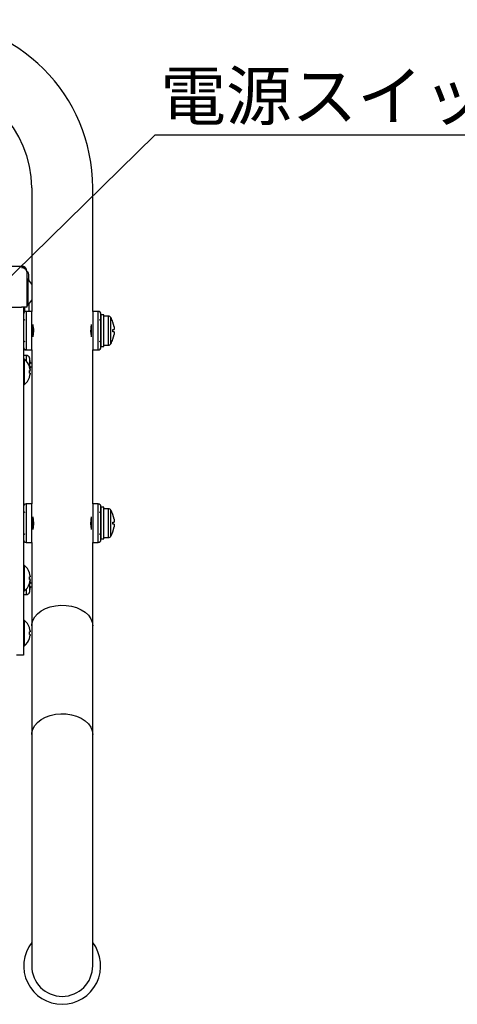
# Model space of a CAD drawing. Units: millimetres. Extents: x 16 to 405, y 14 to 283.
# Drawn here: x 314 to 346, y 82 to 154 of the extents above; entities that cross this region are included whole.
import ezdxf

# ---------------------------------------------------------------- set-up
doc = ezdxf.new("R2010")
doc.units = ezdxf.units.MM
doc.layers.add('SUNPOU', color=7, linetype='Continuous')
doc.styles.add('SLDTEXTSTYLE0', font='TXT', dxfattribs={"width": 0.7, "bigfont": 'bigfont'})
doc.styles.get("Standard").update_dxf_attribs({"font": 'txt', "bigfont": 'bigfont'})
doc.dimstyles.new('SLDDIMSTYLE2', dxfattribs={"dimtxt": 0.18, "dimasz": 4, "dimexe": 0, "dimexo": 0.0625, "dimgap": 0, "dimtad": 0, "dimtih": 1, "dimtoh": 1, "dimdec": 0, "dimrnd": 1e-09, "dimzin": 0, "dimdsep": 46, "dimtxsty": 'Standard', "dimblk1": 'OPEN30', "dimblk2": 'OPEN30', "dimsah": 1, "dimcen": 0.09, "dimadec": 0, "dimazin": 0, "dimtfac": 4, "dimtdec": 0, "dimtofl": 0, "dimtmove": 0, "dimatfit": 3, "dimldrblk": 'OPEN30', "dimfxl": 0, "dimfrac": 2, "dimtolj": 1, "dimtzin": 0, "dimarcsym": 0})

# ---------------------------------------------------------------- blocks, each defined once
blk = doc.blocks.new('SW_NOTE_4')
at = {"layer": 'SUNPOU', "color": 0}
blk.add_line((24.337, 0), (0, 0), dxfattribs=at)
at = {"layer": 'SUNPOU', "color": 0, "insert": (0.417, 4.596), "char_height": 3.5, "attachment_point": 1, "style": 'SLDTEXTSTYLE0'}
blk.add_mtext('電源スイッチ', dxfattribs=at)
blk = doc.blocks.new('_OPEN30')
at = {"color": 0, "linetype": 'ByBlock', "lineweight": -2}
for p, q in [((-1, 0.267949), (0, 0)), ((0, 0), (-1, -0.267949)), ((0, 0), (-1, 0))]:
    blk.add_line(p, q, dxfattribs=at)

msp = doc.modelspace()

# ---------------------------------------------------------------- linework, layer by layer
at = {"color": 7, "linetype": 'Continuous', "lineweight": 25}
for p, q in [((314.9682, 141.3525), (314.9682, 132.3525)), ((319.4082, 132.3525), (319.4082, 141.3525)), ((273.5182, 135.6525), (314.2182, 135.6525)), ((314.6182, 135.2242), (314.6182, 135.2525)), ((314.6182, 135.2242), (314.6182, 132.6525)), ((314.6759, 134.6925), (314.6182, 134.6925)), ((314.6759, 134.6925), (314.6759, 132.8125)), ((314.7682, 134.6525), (314.7218, 134.6525)), ((314.7682, 134.6525), (314.7682, 134.9525)), ((314.7682, 134.6525), (314.7682, 134.6078)), ((273.5182, 132.6525), (314.2182, 132.6525)), ((314.6182, 132.6525), (314.2182, 132.6525)), ((314.3682, 132.6525), (314.3682, 107.3525)), ((314.4682, 132.3257), (314.4682, 132.6525)), ((314.6182, 132.8125), (314.6759, 132.8125)), ((314.7682, 132.8972), (314.7682, 132.3525)), ((314.9682, 132.3525), (314.5682, 132.3525)), ((314.9682, 130.9525), (314.9682, 132.3525)), ((319.8082, 132.3525), (319.4082, 132.3525)), ((319.4082, 132.3525), (319.4082, 130.9525)), ((320.2082, 132.1025), (320.0082, 132.1025)), ((320.0082, 132.1025), (320.0082, 129.8025)), ((320.2082, 129.8025), (320.2082, 132.1025)), ((320.5579, 132.0025), (320.2082, 132.0025)), ((315.0682, 130.5035), (315.0682, 131.4065)), ((319.3082, 131.4015), (319.3082, 130.4986)), ((320.8797, 131.5825), (320.8779, 131.5825)), ((320.9657, 131.2315), (320.8779, 131.5825)), ((314.9682, 129.5525), (314.9682, 130.9525)), ((319.4082, 130.9525), (319.4082, 129.5525)), ((320.8779, 131.0315), (320.9657, 131.0315)), ((320.8779, 130.8735), (320.8779, 131.0315)), ((320.9657, 130.8735), (320.8779, 130.8735)), ((320.8779, 130.3225), (320.9657, 130.6735)), ((320.0082, 129.8025), (320.2082, 129.8025)), ((320.2082, 129.9025), (320.5579, 129.9025)), ((320.8779, 130.3225), (320.8797, 130.3225)), ((314.564, 129.1525), (314.3682, 129.1525)), ((314.4682, 129.5525), (314.4682, 129.5793)), ((314.5682, 129.5525), (314.4682, 129.5525)), ((314.5682, 129.5525), (314.9682, 129.5525)), ((314.9682, 129.5525), (314.9682, 118.3525)), ((319.4082, 129.5525), (319.8082, 129.5525)), ((319.4082, 118.3525), (319.4082, 129.5525)), ((314.4259, 128.8925), (314.3682, 128.8925)), ((314.4259, 128.8925), (314.4259, 127.0125)), ((314.7979, 128.3475), (314.8018, 128.3494)), ((314.8389, 128.8579), (314.8416, 128.8593)), ((314.8768, 128.5555), (314.8389, 128.5555)), ((314.8389, 128.3495), (314.8768, 128.3495)), ((314.8768, 128.6264), (314.8768, 128.5555)), ((314.8768, 128.3495), (314.8768, 128.2786)), ((314.8519, 128.0555), (314.7979, 128.0555)), ((314.7979, 127.8495), (314.8519, 127.8495)), ((314.8018, 127.5556), (314.7979, 127.5576)), ((314.801, 127.9056), (314.8132, 127.9382)), ((314.8416, 128.0457), (314.8389, 128.0471)), ((314.8519, 128.1226), (314.8519, 128.0555)), ((314.8519, 127.8495), (314.8519, 127.7824)), ((314.3682, 127.0125), (314.4259, 127.0125)), ((314.9682, 118.3525), (314.5682, 118.3525)), ((314.9682, 116.9525), (314.9682, 118.3525)), ((319.8082, 118.3525), (319.4082, 118.3525)), ((319.4082, 118.3525), (319.4082, 116.9525)), ((320.2082, 118.1025), (320.0082, 118.1025)), ((320.0082, 118.1025), (320.0082, 115.8025)), ((320.2082, 115.8025), (320.2082, 118.1025)), ((320.5579, 118.0025), (320.2082, 118.0025)), ((320.8797, 117.5825), (320.8779, 117.5825)), ((320.9657, 117.2315), (320.8779, 117.5825)), ((314.9682, 115.5525), (314.9682, 116.9525)), ((315.0682, 116.4994), (315.0682, 117.4035)), ((319.3082, 117.4027), (319.3082, 116.4982)), ((319.4082, 116.9525), (319.4082, 115.5525)), ((320.8779, 117.0315), (320.9657, 117.0315)), ((320.8779, 116.8735), (320.8779, 117.0315)), ((320.9657, 116.8735), (320.8779, 116.8735)), ((320.8779, 116.3225), (320.9657, 116.6735)), ((320.8779, 116.3225), (320.8797, 116.3225)), ((314.5682, 115.5525), (314.9682, 115.5525)), ((314.9682, 115.5528), (314.9682, 109.4716)), ((319.4082, 115.5525), (319.8082, 115.5525)), ((319.4082, 109.4716), (319.4082, 115.5525)), ((320.0082, 115.8025), (320.2082, 115.8025)), ((320.2082, 115.9025), (320.5579, 115.9025)), ((314.4259, 113.8925), (314.3682, 113.8925)), ((314.4259, 113.8925), (314.4259, 112.0125)), ((314.7979, 113.3475), (314.8018, 113.3494)), ((314.8519, 113.0555), (314.7979, 113.0555)), ((314.7979, 112.8495), (314.8519, 112.8495)), ((314.8018, 112.5556), (314.7979, 112.5576)), ((314.8132, 112.9668), (314.801, 112.9994)), ((314.8389, 112.8579), (314.8416, 112.8593)), ((314.8768, 112.5555), (314.8389, 112.5555)), ((314.8519, 113.1226), (314.8519, 113.0555)), ((314.8519, 112.8495), (314.8519, 112.7824)), ((314.8768, 112.6264), (314.8768, 112.5555)), ((314.3682, 112.0125), (314.4259, 112.0125)), ((314.3682, 111.7525), (314.564, 111.7525)), ((314.8389, 112.3495), (314.8768, 112.3495)), ((314.8416, 112.0457), (314.8389, 112.0471)), ((314.8768, 112.3495), (314.8768, 112.2786)), ((314.4259, 109.8925), (314.3682, 109.8925)), ((314.4259, 109.8925), (314.4259, 108.0125)), ((314.7979, 109.3475), (314.8018, 109.3494)), ((314.8519, 109.0555), (314.7979, 109.0555)), ((314.8519, 109.1226), (314.8519, 109.0555)), ((314.9682, 109.4716), (314.9682, 101.5725)), ((319.4082, 101.5725), (319.4082, 109.4716)), ((314.7979, 108.8495), (314.8519, 108.8495)), ((314.8018, 108.5556), (314.7979, 108.5576)), ((314.8519, 108.8495), (314.8519, 108.7824)), ((314.3682, 108.0125), (314.4259, 108.0125)), ((314.3682, 107.3525), (313.8682, 107.3525)), ((314.9682, 101.5725), (314.9682, 84.7525)), ((319.4082, 84.7525), (319.4082, 101.5725))]:
    msp.add_line(p, q, dxfattribs=at)
at = {"color": 8, "linetype": 'Continuous', "lineweight": 25}
for p, q in [((314.5682, 132.3525), (314.5682, 130.9525)), ((319.8082, 130.9525), (319.8082, 132.3525)), ((320.5579, 129.9025), (320.5579, 132.0025)), ((320.7305, 130.0015), (320.7305, 131.9035)), ((314.5682, 130.9525), (314.5682, 129.5525)), ((319.8082, 129.5525), (319.8082, 130.9525)), ((314.564, 129.1525), (314.564, 128.7586)), ((314.8132, 128.9668), (314.8132, 128.2999)), ((314.8132, 128.0537), (314.8132, 127.9382)), ((314.5682, 118.3525), (314.5682, 116.9525)), ((319.8082, 116.9525), (319.8082, 118.3525)), ((320.5579, 115.9025), (320.5579, 118.0025)), ((320.7305, 116.0015), (320.7305, 117.9035)), ((314.5682, 116.9525), (314.5682, 115.5525)), ((319.8082, 115.5525), (319.8082, 116.9525)), ((314.8132, 112.9668), (314.8132, 112.8495)), ((314.8132, 112.6052), (314.8132, 111.9382)), ((314.564, 112.1465), (314.564, 111.7525))]:
    msp.add_line(p, q, dxfattribs=at)
at = {"color": 8, "linetype": 'Continuous', "lineweight": 25, "flags": 128}
for points in [[(314.9682, 109.4716), (314.9771, 109.6074), (315.0482, 109.8744), (315.188, 110.1286), (315.3922, 110.3616), (315.654, 110.566), (315.9652, 110.7352), (316.3157, 110.8638), (316.6942, 110.9477), (317.0886, 110.9841), (317.4862, 110.972), (317.8742, 110.9116), (318.2402, 110.8049), (318.5723, 110.6554), (318.86, 110.4678), (319.0939, 110.2482), (319.2666, 110.0036), (319.3725, 109.742), (319.4082, 109.4716)], [(314.9682, 101.5725), (314.9771, 101.7082), (315.0482, 101.9753), (315.188, 102.2294), (315.3922, 102.4624), (315.654, 102.6668), (315.9652, 102.8361), (316.3157, 102.9647), (316.6942, 103.0486), (317.0886, 103.085), (317.4862, 103.0728), (317.8742, 103.0124), (318.2402, 102.9058), (318.5723, 102.7562), (318.86, 102.5686), (319.0939, 102.349), (319.2666, 102.1045), (319.3725, 101.8428), (319.4082, 101.5725), (319.4082, 101.5725)]]:
    msp.add_lwpolyline(points, dxfattribs=at)
at = {"color": 7, "linetype": 'Continuous', "lineweight": 25}
for centre, radius, start, end in [((307.1882, 141.3525), 12.22, 0, 90), ((307.1882, 141.3525), 7.78, 0, 90), ((314.2182, 135.2525), 0.4, 4.054807, 90), ((314.2648, 135.1876), 0.3645, 14.810641, 97.343712), ((314.2648, 135.1593), 0.3645, 14.810641, 97.343712), ((314.2182, 135.2525), 0.4, 0, 4.054807), ((314.2182, 135.2242), 0.4, 0, 4.054807), ((314.3682, 134.9525), 0.4, 0, 51.353101), ((313.8982, 133.7525), 1.22, 28.711569, 50.398073), ((313.8982, 133.7525), 1.22, 309.601927, 331.288431), ((314.5682, 132.1525), 0.2, 90, 180), ((319.8082, 132.1525), 0.2, 0, 90), ((320.5579, 131.8025), 0.2, 30.322089, 90), ((319.1046, 130.9525), 1.8836, 19.539701, 30.322089), ((314.4682, 131.6525), 0.1, 90, 180), ((319.9082, 131.6525), 0.1, 0, 90), ((314.4682, 130.2525), 0.1, 180, 270), ((314.5682, 129.7525), 0.2, 180, 270), ((319.8082, 129.7525), 0.2, 270, 0), ((319.9082, 130.2525), 0.1, 270, 0), ((320.5579, 130.1025), 0.2, 270, 329.677911), ((319.1046, 130.9525), 1.8836, 329.677911, 340.460299), ((314.564, 128.8925), 0.26, 16.60155, 90), ((313.0882, 128.4525), 1.8, 13.061121, 16.60155), ((313.6482, 127.9525), 1.22, 18.985903, 50.398073), ((313.6482, 127.9525), 1.2156, 8.043206, 18.958823), ((313.0882, 128.4525), 1.7971, 5.553753, 13.038651), ((312.8858, 128.4525), 1.9559, 356.981269, 3.018731), ((313.0882, 128.4525), 1.7971, 348.942006, 354.446247), ((313.6482, 127.9525), 1.22, 309.601927, 341.014097), ((313.4509, 127.9525), 1.351, 355.627382, 4.372618), ((313.6482, 127.9525), 1.2156, 341.041177, 351.956794), ((313.0882, 128.4525), 1.8, 343.39845, 346.938879), ((314.5682, 118.1525), 0.2, 90, 180), ((319.8082, 118.1525), 0.2, 0, 90), ((314.4682, 117.6525), 0.1, 90, 180), ((319.9082, 117.6525), 0.1, 0, 90), ((320.5579, 117.8025), 0.2, 30.322089, 90), ((319.1046, 116.9525), 1.8836, 19.539701, 30.322089), ((314.4682, 116.2525), 0.1, 180, 270), ((319.9082, 116.2525), 0.1, 270, 0), ((319.1046, 116.9525), 1.8836, 329.677911, 340.460299), ((314.5682, 115.7525), 0.2, 180, 270), ((319.8082, 115.7525), 0.2, 270, 0), ((320.5579, 116.1025), 0.2, 270, 329.677911), ((313.6482, 112.9525), 1.22, 18.985903, 50.398073), ((313.6482, 112.9525), 1.2156, 8.043206, 18.958823), ((313.6482, 112.9525), 1.22, 309.601927, 341.014097), ((313.4509, 112.9525), 1.351, 355.627382, 4.372618), ((313.6482, 112.9525), 1.2156, 341.041177, 351.956794), ((313.0882, 112.4525), 1.8, 13.061121, 16.60155), ((312.8858, 112.4525), 1.9559, 356.981269, 3.018731), ((313.0882, 112.4525), 1.7971, 5.553753, 11.057994), ((314.564, 112.0125), 0.26, 270, 343.39845), ((313.0882, 112.4525), 1.8, 343.39845, 346.938879), ((313.0882, 112.4525), 1.7971, 346.961349, 354.446247), ((313.6482, 108.9525), 1.22, 18.985903, 50.398073), ((313.6482, 108.9525), 1.2156, 8.043206, 18.958823), ((313.4509, 108.9525), 1.351, 355.627382, 4.372618), ((313.6482, 108.9525), 1.22, 309.601927, 341.014097), ((313.6482, 108.9525), 1.2156, 341.041177, 351.956794), ((317.1882, 84.7525), 2.8, 142.453323, 270), ((317.1882, 84.7525), 2.8, 270, 37.546677), ((317.1882, 84.7525), 2.22, 180, 0)]:
    msp.add_arc(centre, radius, start, end, dxfattribs=at)
for points, knots in [([(320.0082, 130.9525), (320.0082, 131.1035), (320.0082, 131.3357), (320.0082, 131.6151), (320.0082, 131.8073), (320.0082, 131.9622), (320.0082, 132.1118), (320.0082, 132.1365), (320.0082, 132.1525)], [0, 0, 0, 0, 0.2394568, 0.3683607, 0.5, 0.6316393, 0.7605432, 1, 1, 1, 1]), ([(315.1173, 130.9525), (315.1143, 131.0401), (315.1086, 131.2019), (315.0809, 131.3372), (315.0682, 131.3994)], [0, 0, 0, 0, 0.5409846, 1, 1, 1, 1]), ([(319.3082, 131.3938), (319.2966, 131.3399), (319.2683, 131.2087), (319.2625, 131.0475), (319.259, 130.9525)], [0, 0, 0, 0, 0.4109745, 1, 1, 1, 1]), ([(320.9657, 131.2315), (320.9687, 131.2093), (320.9747, 131.1649), (320.9786, 131.1053), (320.9779, 131.0603), (320.9732, 131.0353), (320.968, 131.0326), (320.9657, 131.0315)], [0, 0, 0, 0, 0.212878, 0.4258705, 0.6363447, 0.8457068, 1, 1, 1, 1]), ([(315.0682, 130.5112), (315.0798, 130.5651), (315.108, 130.6963), (315.1139, 130.8575), (315.1173, 130.9525)], [0, 0, 0, 0, 0.4109745, 1, 1, 1, 1]), ([(319.259, 130.9525), (319.2621, 130.865), (319.2677, 130.7032), (319.2955, 130.5678), (319.3082, 130.5056)], [0, 0, 0, 0, 0.5409846, 1, 1, 1, 1]), ([(320.0082, 129.7525), (320.0082, 129.7685), (320.0082, 129.7932), (320.0082, 129.9428), (320.0082, 130.0977), (320.0082, 130.29), (320.0082, 130.5693), (320.0082, 130.8016), (320.0082, 130.9525)], [0, 0, 0, 0, 0.2394568, 0.3683607, 0.5, 0.6316393, 0.7605432, 1, 1, 1, 1]), ([(320.9657, 130.8735), (320.9687, 130.8714), (320.9747, 130.8671), (320.9786, 130.8333), (320.9779, 130.7836), (320.9732, 130.7273), (320.968, 130.6895), (320.9657, 130.6735)], [0, 0, 0, 0, 0.212878, 0.4258705, 0.6363447, 0.8457068, 1, 1, 1, 1]), ([(320.0082, 116.9525), (320.0082, 117.1035), (320.0082, 117.3357), (320.0082, 117.6151), (320.0082, 117.8073), (320.0082, 117.9622), (320.0082, 118.1118), (320.0082, 118.1365), (320.0082, 118.1525)], [0, 0, 0, 0, 0.2394568, 0.3683607, 0.5, 0.6316393, 0.7605432, 1, 1, 1, 1]), ([(315.0682, 116.5043), (315.0821, 116.5758), (315.1109, 116.7243), (315.1224, 116.987), (315.1041, 117.2242), (315.0788, 117.3451), (315.0682, 117.3961)], [0, 0, 0, 0, 0.260806, 0.5421134, 0.8070894, 1, 1, 1, 1]), ([(319.3082, 117.395), (319.3022, 117.3695), (319.2795, 117.2735), (319.2562, 117.0589), (319.2601, 116.7969), (319.2845, 116.6047), (319.304, 116.5243), (319.3082, 116.507)], [0, 0, 0, 0, 0.1040303, 0.3924663, 0.6646092, 0.9274521, 1, 1, 1, 1]), ([(320.0082, 115.7525), (320.0082, 115.7685), (320.0082, 115.7932), (320.0082, 115.9428), (320.0082, 116.0977), (320.0082, 116.29), (320.0082, 116.5693), (320.0082, 116.8016), (320.0082, 116.9525)], [0, 0, 0, 0, 0.23945684, 0.36836066, 0.5, 0.63163934, 0.76054316, 1, 1, 1, 1]), ([(320.9657, 117.2315), (320.9687, 117.2093), (320.9747, 117.1649), (320.9786, 117.1053), (320.9779, 117.0603), (320.9732, 117.0353), (320.968, 117.0326), (320.9657, 117.0315)], [0, 0, 0, 0, 0.212878, 0.4258705, 0.6363447, 0.8457068, 1, 1, 1, 1]), ([(320.9657, 116.8735), (320.9687, 116.8714), (320.9747, 116.8671), (320.9786, 116.8333), (320.9779, 116.7836), (320.9732, 116.7273), (320.968, 116.6895), (320.9657, 116.6735)], [0, 0, 0, 0, 0.212878, 0.4258705, 0.6363447, 0.8457068, 1, 1, 1, 1])]:
    msp.add_open_spline(points, degree=3, knots=knots, dxfattribs=at)

# ---------------------------------------------------------------- block references
at = {"layer": 'SUNPOU', "color": 7}
msp.add_blockref('SW_NOTE_4', (323.9223, 145.1849), dxfattribs=at)

# ---------------------------------------------------------------- leaders
msp.add_leader([(308.5982, 130.1525), (323.9223, 145.1849)], dimstyle='SLDDIMSTYLE2', dxfattribs=at)

doc.saveas('drawing.dxf')
